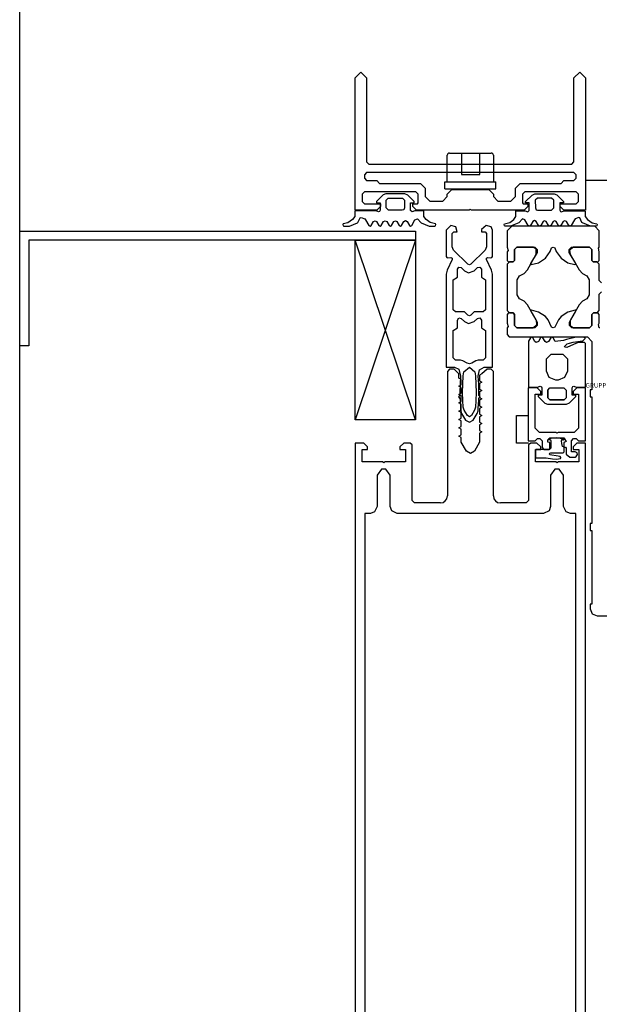
# Model space of a CAD drawing. Extents: x 53421 to 53603, y -28332 to -28255.
# Drawn here: x 53461 to 53461, y -28303 to -28303 of the extents above; entities that cross this region are included whole.
import ezdxf

# ---------------------------------------------------------------- set-up
doc = ezdxf.new("R2010")
doc.units = 0
doc.header["$MEASUREMENT"] = 0
doc.linetypes.add('AUSGEZOGEN', pattern=[0])
doc.layers.add('A-infissi', color=8, linetype='CONTINUOUS')
doc.layers.add('A-profili rivestimenti', color=9, linetype='CONTINUOUS')

msp = doc.modelspace()

# ---------------------------------------------------------------- linework, layer by layer
at = {"layer": 'A-infissi', "ltscale": 50}
for p, q in [((53461.0926, -28302.80304), (53461.09385, -28302.80179)), ((53461.09385, -28302.80179), (53461.0951, -28302.80304)), ((53461.14009, -28302.80304), (53461.14134, -28302.80179)), ((53461.14134, -28302.80179), (53461.14259, -28302.80304)), ((53461.0926, -28302.83179), (53461.0926, -28302.80304)), ((53461.0951, -28302.80304), (53461.0951, -28302.82129)), ((53461.14009, -28302.82129), (53461.14009, -28302.80304)), ((53461.14259, -28302.80304), (53461.14259, -28302.83179)), ((53461.1126, -28302.8256), (53461.1126, -28302.81986)), ((53461.1131, -28302.81936), (53461.1221, -28302.81936)), ((53461.11567, -28302.81936), (53461.11567, -28302.82401)), ((53461.11967, -28302.82401), (53461.11967, -28302.81936)), ((53461.1226, -28302.81986), (53461.1226, -28302.8256)), ((53461.0951, -28302.82129), (53461.0956, -28302.82179)), ((53461.0956, -28302.82179), (53461.13959, -28302.82179)), ((53461.13959, -28302.82179), (53461.14009, -28302.82129)), ((53461.0951, -28302.82359), (53461.0946, -28302.82409)), ((53461.0946, -28302.82409), (53461.0946, -28302.82479)), ((53461.0946, -28302.82479), (53461.0951, -28302.82529)), ((53461.14009, -28302.82359), (53461.0951, -28302.82359)), ((53461.0951, -28302.82529), (53461.0973, -28302.82529)), ((53461.0973, -28302.82529), (53461.0979, -28302.82599)), ((53461.11567, -28302.82401), (53461.11967, -28302.82401)), ((53461.13729, -28302.82599), (53461.13789, -28302.82529)), ((53461.13789, -28302.82529), (53461.14009, -28302.82529)), ((53461.14059, -28302.82409), (53461.14009, -28302.82359)), ((53461.14009, -28302.82529), (53461.14059, -28302.82479)), ((53461.14059, -28302.82479), (53461.14059, -28302.82409)), ((53462.2926, -28302.82529), (53461.14259, -28302.82529)), ((53461.0979, -28302.82599), (53461.1068, -28302.82599)), ((53461.1068, -28302.82599), (53461.1078, -28302.82699)), ((53461.1078, -28302.82699), (53461.1078, -28302.82879)), ((53461.1121, -28302.8256), (53461.1231, -28302.8256)), ((53461.1121, -28302.8271), (53461.1121, -28302.8256)), ((53461.1121, -28302.8271), (53461.1231, -28302.8271)), ((53461.1126, -28302.82829), (53461.1136, -28302.82729)), ((53461.1136, -28302.82729), (53461.1216, -28302.82729)), ((53461.1216, -28302.82729), (53461.1226, -28302.82829)), ((53461.1231, -28302.8271), (53461.1231, -28302.8256)), ((53461.1274, -28302.82699), (53461.1284, -28302.82599)), ((53461.1274, -28302.82879), (53461.1274, -28302.82699)), ((53461.1284, -28302.82599), (53461.13729, -28302.82599)), ((53461.0946, -28302.82779), (53461.0941, -28302.82829)), ((53461.0941, -28302.82829), (53461.0941, -28302.82989)), ((53461.1058, -28302.82779), (53461.0946, -28302.82779)), ((53461.09867, -28302.82846), (53461.09723, -28302.82989)), ((53461.09926, -28302.82819), (53461.09867, -28302.82846)), ((53461.10342, -28302.82819), (53461.09926, -28302.82819)), ((53461.09934, -28302.82961), (53461.0998, -28302.82919)), ((53461.09934, -28302.83129), (53461.09934, -28302.82961)), ((53461.0998, -28302.82919), (53461.10287, -28302.82919)), ((53461.10287, -28302.82919), (53461.10334, -28302.82961)), ((53461.10334, -28302.82961), (53461.10333, -28302.83129)), ((53461.10403, -28302.82848), (53461.10342, -28302.82819)), ((53461.10544, -28302.82989), (53461.10403, -28302.82848)), ((53461.1063, -28302.82829), (53461.1058, -28302.82779)), ((53461.1063, -28302.83019), (53461.1063, -28302.82829)), ((53461.1078, -28302.82879), (53461.1088, -28302.82979)), ((53461.1116, -28302.82979), (53461.1126, -28302.82879)), ((53461.1126, -28302.82879), (53461.1126, -28302.82829)), ((53461.1226, -28302.82829), (53461.1226, -28302.82879)), ((53461.1226, -28302.82879), (53461.1236, -28302.82979)), ((53461.1264, -28302.82979), (53461.1274, -28302.82879)), ((53461.1294, -28302.82779), (53461.1289, -28302.82829)), ((53461.1289, -28302.82829), (53461.1289, -28302.83019)), ((53461.1406, -28302.82779), (53461.1294, -28302.82779)), ((53461.1296, -28302.82989), (53461.13101, -28302.82848)), ((53461.13101, -28302.82848), (53461.13162, -28302.82819)), ((53461.13162, -28302.82819), (53461.13578, -28302.82819)), ((53461.13217, -28302.82919), (53461.1317, -28302.82961)), ((53461.1317, -28302.82961), (53461.13171, -28302.83129)), ((53461.13524, -28302.82919), (53461.13217, -28302.82919)), ((53461.1357, -28302.82961), (53461.13524, -28302.82919)), ((53461.1357, -28302.83129), (53461.1357, -28302.82961)), ((53461.13578, -28302.82819), (53461.13637, -28302.82846)), ((53461.13637, -28302.82846), (53461.13781, -28302.82989)), ((53461.1411, -28302.82829), (53461.1406, -28302.82779)), ((53461.1411, -28302.82989), (53461.1411, -28302.82829)), ((53461.0973, -28302.83179), (53461.0926, -28302.83179)), ((53461.0941, -28302.82989), (53461.0946, -28302.83039)), ((53461.0946, -28302.83039), (53461.0981, -28302.83039)), ((53461.09723, -28302.82989), (53461.09723, -28302.83019)), ((53461.09723, -28302.83019), (53461.09804, -28302.83019)), ((53461.0981, -28302.83099), (53461.0973, -28302.83179)), ((53461.09804, -28302.83179), (53461.0979, -28302.83204)), ((53461.09804, -28302.83019), (53461.09804, -28302.83179)), ((53461.0981, -28302.83039), (53461.0981, -28302.83099)), ((53461.09981, -28302.83179), (53461.09934, -28302.83129)), ((53461.10283, -28302.83179), (53461.09981, -28302.83179)), ((53461.10315, -28302.83168), (53461.10283, -28302.83179)), ((53461.10333, -28302.83129), (53461.10315, -28302.83168)), ((53461.10464, -28302.83186), (53461.10464, -28302.83019)), ((53461.10464, -28302.83019), (53461.10544, -28302.83019)), ((53461.10498, -28302.83209), (53461.10464, -28302.83186)), ((53461.1051, -28302.83099), (53461.1051, -28302.83039)), ((53461.1051, -28302.83039), (53461.1061, -28302.83039)), ((53461.1059, -28302.83179), (53461.1051, -28302.83099)), ((53461.10544, -28302.83019), (53461.10544, -28302.82989)), ((53461.11735, -28302.83179), (53461.1059, -28302.83179)), ((53461.1061, -28302.83039), (53461.1063, -28302.83019)), ((53461.1088, -28302.82979), (53461.1116, -28302.82979)), ((53461.11753, -28302.8316), (53461.11735, -28302.83179)), ((53461.11785, -28302.83179), (53461.11753, -28302.8316)), ((53461.1293, -28302.83179), (53461.11785, -28302.83179)), ((53461.1236, -28302.82979), (53461.1264, -28302.82979)), ((53461.1289, -28302.83019), (53461.1291, -28302.83039)), ((53461.1291, -28302.83039), (53461.1301, -28302.83039)), ((53461.1301, -28302.83099), (53461.1293, -28302.83179)), ((53461.1296, -28302.83019), (53461.1296, -28302.82989)), ((53461.1304, -28302.83019), (53461.1296, -28302.83019)), ((53461.13006, -28302.83209), (53461.1304, -28302.83186)), ((53461.1301, -28302.83039), (53461.1301, -28302.83099)), ((53461.1304, -28302.83186), (53461.1304, -28302.83019)), ((53461.13171, -28302.83129), (53461.13189, -28302.83168)), ((53461.13189, -28302.83168), (53461.13221, -28302.83179)), ((53461.13221, -28302.83179), (53461.13523, -28302.83179)), ((53461.13523, -28302.83179), (53461.1357, -28302.83129)), ((53461.13781, -28302.83019), (53461.137, -28302.83019)), ((53461.137, -28302.83019), (53461.137, -28302.83179)), ((53461.137, -28302.83179), (53461.13714, -28302.83204)), ((53461.1371, -28302.83099), (53461.1371, -28302.83039)), ((53461.1371, -28302.83039), (53461.1406, -28302.83039)), ((53461.1379, -28302.83179), (53461.1371, -28302.83099)), ((53461.13781, -28302.82989), (53461.13781, -28302.83019)), ((53461.14259, -28302.83179), (53461.1379, -28302.83179)), ((53461.1406, -28302.83039), (53461.1411, -28302.82989)), ((53461.09203, -28302.83382), (53461.09103, -28302.83448)), ((53461.09252, -28302.83314), (53461.09203, -28302.83382)), ((53461.09714, -28302.83194), (53461.09252, -28302.83195)), ((53461.09252, -28302.83195), (53461.09252, -28302.83314)), ((53461.09322, -28302.83443), (53461.09371, -28302.83346)), ((53461.09371, -28302.83346), (53461.09392, -28302.83332)), ((53461.09392, -28302.83332), (53461.0947, -28302.83363)), ((53461.0947, -28302.83363), (53461.09486, -28302.83384)), ((53461.09486, -28302.83384), (53461.09557, -28302.83508)), ((53461.09769, -28302.83209), (53461.09714, -28302.83194)), ((53461.0979, -28302.83204), (53461.09769, -28302.83209)), ((53461.10488, -28302.83508), (53461.10559, -28302.83385)), ((53461.10554, -28302.83194), (53461.10498, -28302.83209)), ((53461.10754, -28302.83194), (53461.10554, -28302.83194)), ((53461.10559, -28302.83385), (53461.10612, -28302.83365)), ((53461.10612, -28302.83365), (53461.10693, -28302.83452)), ((53461.10754, -28302.83314), (53461.10754, -28302.83194)), ((53461.10801, -28302.83382), (53461.10754, -28302.83314)), ((53461.1089, -28302.83443), (53461.10801, -28302.83382)), ((53461.12614, -28302.83443), (53461.12703, -28302.83382)), ((53461.12703, -28302.83382), (53461.1275, -28302.83314)), ((53461.1275, -28302.83314), (53461.1275, -28302.83194)), ((53461.1275, -28302.83194), (53461.1295, -28302.83194)), ((53461.12892, -28302.83365), (53461.12811, -28302.83452)), ((53461.12945, -28302.83385), (53461.12892, -28302.83365)), ((53461.13016, -28302.83508), (53461.12945, -28302.83385)), ((53461.1295, -28302.83194), (53461.13006, -28302.83209)), ((53461.13714, -28302.83204), (53461.13735, -28302.83209)), ((53461.13735, -28302.83209), (53461.1379, -28302.83194)), ((53461.1379, -28302.83194), (53461.14252, -28302.83195)), ((53461.14018, -28302.83384), (53461.13947, -28302.83508)), ((53461.14034, -28302.83363), (53461.14018, -28302.83384)), ((53461.14112, -28302.83332), (53461.14034, -28302.83363)), ((53461.14133, -28302.83346), (53461.14112, -28302.83332)), ((53461.14182, -28302.83443), (53461.14133, -28302.83346)), ((53461.14252, -28302.83195), (53461.14252, -28302.83314)), ((53461.14252, -28302.83314), (53461.14301, -28302.83382)), ((53461.14301, -28302.83382), (53461.14401, -28302.83448)), ((53461.09002, -28302.83472), (53461.08992, -28302.83489)), ((53461.08992, -28302.83489), (53461.09001, -28302.83516)), ((53461.09001, -28302.83516), (53461.09018, -28302.83524)), ((53461.09103, -28302.83448), (53461.09002, -28302.83472)), ((53461.09018, -28302.83524), (53461.09136, -28302.83524)), ((53461.09136, -28302.83524), (53461.09311, -28302.83452)), ((53461.09311, -28302.83452), (53461.09322, -28302.83443)), ((53461.09557, -28302.83508), (53461.09583, -28302.83523)), ((53461.09583, -28302.83523), (53461.09608, -28302.83508)), ((53461.09608, -28302.83508), (53461.09659, -28302.83423)), ((53461.09659, -28302.83423), (53461.09693, -28302.83405)), ((53461.09693, -28302.83405), (53461.09727, -28302.83423)), ((53461.09727, -28302.83423), (53461.09777, -28302.83508)), ((53461.09777, -28302.83508), (53461.09803, -28302.83523)), ((53461.09803, -28302.83523), (53461.09828, -28302.83508)), ((53461.09828, -28302.83508), (53461.09879, -28302.83423)), ((53461.09879, -28302.83423), (53461.09913, -28302.83405)), ((53461.09913, -28302.83405), (53461.09947, -28302.83423)), ((53461.09947, -28302.83423), (53461.09997, -28302.83508)), ((53461.09997, -28302.83508), (53461.10026, -28302.83523)), ((53461.10026, -28302.83523), (53461.10048, -28302.83508)), ((53461.10048, -28302.83508), (53461.10098, -28302.83422)), ((53461.10098, -28302.83422), (53461.10133, -28302.83405)), ((53461.10133, -28302.83405), (53461.10167, -28302.83423)), ((53461.10167, -28302.83423), (53461.10217, -28302.83508)), ((53461.10217, -28302.83508), (53461.10242, -28302.83523)), ((53461.10242, -28302.83523), (53461.10268, -28302.83508)), ((53461.10268, -28302.83508), (53461.10318, -28302.83422)), ((53461.10318, -28302.83422), (53461.10353, -28302.83404)), ((53461.10353, -28302.83404), (53461.10387, -28302.83422)), ((53461.10387, -28302.83422), (53461.10437, -28302.83508)), ((53461.10437, -28302.83508), (53461.10462, -28302.83523)), ((53461.10462, -28302.83523), (53461.10488, -28302.83508)), ((53461.10693, -28302.83452), (53461.10869, -28302.83524)), ((53461.10869, -28302.83524), (53461.10987, -28302.83524)), ((53461.11002, -28302.83472), (53461.1089, -28302.83443)), ((53461.10987, -28302.83524), (53461.11004, -28302.83516)), ((53461.11012, -28302.83489), (53461.11002, -28302.83472)), ((53461.11004, -28302.83516), (53461.11012, -28302.83489)), ((53461.11339, -28302.8351), (53461.11239, -28302.8361)), ((53461.11239, -28302.8361), (53461.11239, -28302.8418)), ((53461.11445, -28302.83539), (53461.11339, -28302.8351)), ((53461.11474, -28302.8365), (53461.11445, -28302.83539)), ((53461.12102, -28302.8351), (53461.12004, -28302.83598)), ((53461.12004, -28302.83598), (53461.12004, -28302.8365)), ((53461.1221, -28302.83539), (53461.12102, -28302.8351)), ((53461.12239, -28302.8361), (53461.1221, -28302.83539)), ((53461.12239, -28302.8418), (53461.12239, -28302.8361)), ((53461.12492, -28302.83489), (53461.12502, -28302.83472)), ((53461.125, -28302.83516), (53461.12492, -28302.83489)), ((53461.12517, -28302.83524), (53461.125, -28302.83516)), ((53461.12502, -28302.83472), (53461.12614, -28302.83443)), ((53461.12635, -28302.83524), (53461.12517, -28302.83524)), ((53461.12811, -28302.83452), (53461.12635, -28302.83524)), ((53461.13042, -28302.83523), (53461.13016, -28302.83508)), ((53461.13067, -28302.83508), (53461.13042, -28302.83523)), ((53461.13117, -28302.83422), (53461.13067, -28302.83508)), ((53461.13151, -28302.83404), (53461.13117, -28302.83422)), ((53461.13186, -28302.83422), (53461.13151, -28302.83404)), ((53461.13236, -28302.83508), (53461.13186, -28302.83422)), ((53461.13262, -28302.83523), (53461.13236, -28302.83508)), ((53461.13287, -28302.83508), (53461.13262, -28302.83523)), ((53461.13337, -28302.83423), (53461.13287, -28302.83508)), ((53461.13371, -28302.83405), (53461.13337, -28302.83423)), ((53461.13406, -28302.83422), (53461.13371, -28302.83405)), ((53461.13456, -28302.83508), (53461.13406, -28302.83422)), ((53461.13478, -28302.83523), (53461.13456, -28302.83508)), ((53461.13507, -28302.83508), (53461.13478, -28302.83523)), ((53461.13557, -28302.83423), (53461.13507, -28302.83508)), ((53461.13591, -28302.83405), (53461.13557, -28302.83423)), ((53461.13625, -28302.83423), (53461.13591, -28302.83405)), ((53461.13676, -28302.83508), (53461.13625, -28302.83423)), ((53461.13701, -28302.83523), (53461.13676, -28302.83508)), ((53461.13727, -28302.83508), (53461.13701, -28302.83523)), ((53461.13777, -28302.83423), (53461.13727, -28302.83508)), ((53461.13811, -28302.83405), (53461.13777, -28302.83423)), ((53461.13845, -28302.83423), (53461.13811, -28302.83405)), ((53461.13896, -28302.83508), (53461.13845, -28302.83423)), ((53461.13921, -28302.83523), (53461.13896, -28302.83508)), ((53461.13947, -28302.83508), (53461.13921, -28302.83523)), ((53461.14193, -28302.83452), (53461.14182, -28302.83443)), ((53461.14368, -28302.83524), (53461.14193, -28302.83452)), ((53461.14486, -28302.83524), (53461.14368, -28302.83524)), ((53461.14401, -28302.83448), (53461.14502, -28302.83472)), ((53461.14503, -28302.83516), (53461.14486, -28302.83524)), ((53461.14502, -28302.83472), (53461.14512, -28302.83489)), ((53461.14512, -28302.83489), (53461.14503, -28302.83516)), ((53461.10567, -28302.83629), (53461.10567, -28302.83829)), ((53461.11369, -28302.8368), (53461.11399, -28302.8365)), ((53461.11369, -28302.83975), (53461.11369, -28302.8368)), ((53461.11399, -28302.8365), (53461.11474, -28302.8365)), ((53461.12004, -28302.8365), (53461.12079, -28302.8365)), ((53461.12079, -28302.8365), (53461.12109, -28302.8368)), ((53461.12109, -28302.8368), (53461.12109, -28302.83974)), ((53461.10567, -28302.83829), (53461.0926, -28302.87728)), ((53461.0926, -28302.87728), (53461.0926, -28302.83829)), ((53461.0926, -28302.83829), (53461.10567, -28302.83829)), ((53461.10567, -28302.87728), (53461.0926, -28302.83829)), ((53461.10567, -28302.83829), (53461.10567, -28302.87728)), ((53461.11398, -28302.84045), (53461.11369, -28302.83975)), ((53461.12109, -28302.83974), (53461.1208, -28302.84045)), ((53461.11239, -28302.8418), (53461.11248, -28302.84202)), ((53461.11248, -28302.84202), (53461.11271, -28302.8421)), ((53461.11367, -28302.84247), (53461.11258, -28302.84481)), ((53461.11271, -28302.8421), (53461.11337, -28302.84204)), ((53461.11337, -28302.84204), (53461.11364, -28302.84217)), ((53461.11364, -28302.84217), (53461.11367, -28302.84247)), ((53461.11703, -28302.84351), (53461.11398, -28302.84045)), ((53461.1208, -28302.84045), (53461.11774, -28302.84351)), ((53461.12111, -28302.84247), (53461.12114, -28302.84217)), ((53461.1222, -28302.84481), (53461.12111, -28302.84247)), ((53461.12114, -28302.84217), (53461.12141, -28302.84204)), ((53461.12141, -28302.84204), (53461.12206, -28302.8421)), ((53461.12206, -28302.8421), (53461.12229, -28302.84202)), ((53461.12229, -28302.84202), (53461.12239, -28302.8418)), ((53461.11479, -28302.8446), (53461.1151, -28302.84414)), ((53461.11479, -28302.8463), (53461.11479, -28302.8446)), ((53461.1151, -28302.84414), (53461.11564, -28302.84424)), ((53461.11564, -28302.84424), (53461.11633, -28302.84493)), ((53461.11739, -28302.84365), (53461.11703, -28302.84351)), ((53461.11774, -28302.84351), (53461.11739, -28302.84365)), ((53461.11845, -28302.84493), (53461.11913, -28302.84424)), ((53461.11913, -28302.84424), (53461.11968, -28302.84414)), ((53461.11968, -28302.84414), (53461.11999, -28302.8446)), ((53461.11999, -28302.8446), (53461.11999, -28302.8463)), ((53461.11258, -28302.84481), (53461.11239, -28302.84566)), ((53461.11239, -28302.84566), (53461.11239, -28302.8658)), ((53461.11389, -28302.8469), (53461.11479, -28302.8463)), ((53461.11633, -28302.84493), (53461.11722, -28302.84536)), ((53461.11722, -28302.84536), (53461.11845, -28302.84493)), ((53461.11999, -28302.8463), (53461.12089, -28302.8469)), ((53461.12239, -28302.84566), (53461.1222, -28302.84481)), ((53461.12239, -28302.8658), (53461.12239, -28302.84566)), ((53461.11389, -28302.85336), (53461.11389, -28302.8469)), ((53461.12089, -28302.8469), (53461.12089, -28302.85336)), ((53461.11439, -28302.85386), (53461.11389, -28302.85336)), ((53461.11637, -28302.85386), (53461.11439, -28302.85386)), ((53461.11479, -28302.8556), (53461.1151, -28302.85514)), ((53461.1151, -28302.85514), (53461.11564, -28302.85525)), ((53461.11564, -28302.85525), (53461.11633, -28302.85594)), ((53461.11703, -28302.85452), (53461.11637, -28302.85386)), ((53461.11739, -28302.85467), (53461.11703, -28302.85452)), ((53461.11774, -28302.85452), (53461.11739, -28302.85467)), ((53461.1184, -28302.85386), (53461.11774, -28302.85452)), ((53461.12039, -28302.85386), (53461.1184, -28302.85386)), ((53461.11845, -28302.85594), (53461.11913, -28302.85525)), ((53461.11913, -28302.85525), (53461.11968, -28302.85514)), ((53461.11968, -28302.85514), (53461.11999, -28302.8556)), ((53461.12089, -28302.85336), (53461.12039, -28302.85386)), ((53461.11389, -28302.8579), (53461.11479, -28302.8573)), ((53461.11479, -28302.8573), (53461.11479, -28302.8556)), ((53461.11633, -28302.85594), (53461.11722, -28302.85637)), ((53461.11722, -28302.85637), (53461.11845, -28302.85594)), ((53461.11999, -28302.8556), (53461.11999, -28302.8573)), ((53461.11999, -28302.8573), (53461.12089, -28302.8579)), ((53461.11389, -28302.8638), (53461.11389, -28302.8579)), ((53461.12089, -28302.8579), (53461.12089, -28302.8638)), ((53461.11439, -28302.8643), (53461.11389, -28302.8638)), ((53461.12089, -28302.8638), (53461.12039, -28302.8643)), ((53461.11239, -28302.8658), (53461.11414, -28302.8658)), ((53461.11414, -28302.8658), (53461.1151, -28302.86629)), ((53461.11547, -28302.8643), (53461.11439, -28302.8643)), ((53461.11597, -28302.86444), (53461.11547, -28302.8643)), ((53461.11689, -28302.86497), (53461.11597, -28302.86444)), ((53461.11617, -28302.86682), (53461.11739, -28302.8658)), ((53461.11739, -28302.8651), (53461.11689, -28302.86497)), ((53461.11789, -28302.86497), (53461.11739, -28302.8651)), ((53461.11739, -28302.8658), (53461.11861, -28302.86682)), ((53461.11881, -28302.86444), (53461.11789, -28302.86497)), ((53461.11931, -28302.8643), (53461.11881, -28302.86444)), ((53461.12039, -28302.8643), (53461.11931, -28302.8643)), ((53461.11957, -28302.86641), (53461.12063, -28302.8658)), ((53461.12063, -28302.8658), (53461.12239, -28302.8658)), ((53461.11311, -28302.86629), (53461.11261, -28302.86678)), ((53461.11261, -28302.86678), (53461.11261, -28302.89379)), ((53461.11411, -28302.86629), (53461.11311, -28302.86629)), ((53461.11511, -28302.86729), (53461.11411, -28302.86629)), ((53461.1151, -28302.86629), (53461.11545, -28302.86775)), ((53461.11511, -28302.86819), (53461.11511, -28302.86729)), ((53461.11561, -28302.86849), (53461.11511, -28302.86819)), ((53461.11545, -28302.86775), (53461.11536, -28302.86949)), ((53461.11596, -28302.86949), (53461.11606, -28302.86769)), ((53461.11606, -28302.86769), (53461.11617, -28302.86682)), ((53461.11861, -28302.86682), (53461.11871, -28302.86769)), ((53461.11871, -28302.86769), (53461.11881, -28302.86949)), ((53461.11933, -28302.86775), (53461.11957, -28302.86641)), ((53461.11942, -28302.86949), (53461.11933, -28302.86775)), ((53461.12013, -28302.86729), (53461.11961, -28302.86759)), ((53461.11961, -28302.86759), (53461.11961, -28302.8688)), ((53461.12127, -28302.86629), (53461.12013, -28302.86729)), ((53461.12212, -28302.86629), (53461.12127, -28302.86629)), ((53461.12261, -28302.86679), (53461.12212, -28302.86629)), ((53461.12261, -28302.89379), (53461.12261, -28302.86679)), ((53461.11511, -28302.86999), (53461.11561, -28302.8697)), ((53461.11561, -28302.87028), (53461.11511, -28302.86999)), ((53461.11536, -28302.86949), (53461.11533, -28302.87123)), ((53461.11561, -28302.8697), (53461.11561, -28302.86849)), ((53461.11561, -28302.8715), (53461.11561, -28302.87028)), ((53461.11593, -28302.8713), (53461.11596, -28302.86949)), ((53461.11881, -28302.86949), (53461.11885, -28302.8713)), ((53461.11945, -28302.87123), (53461.11942, -28302.86949)), ((53461.11961, -28302.8688), (53461.12011, -28302.86909)), ((53461.12011, -28302.86909), (53461.11961, -28302.86938)), ((53461.11961, -28302.86938), (53461.11961, -28302.8706)), ((53461.13208, -28302.87029), (53461.13018, -28302.87029)), ((53461.13018, -28302.87029), (53461.13018, -28302.88179)), ((53461.13288, -28302.87109), (53461.13208, -28302.87029)), ((53461.14068, -28302.87029), (53461.13988, -28302.87109)), ((53461.14258, -28302.87029), (53461.14068, -28302.87029)), ((53461.14258, -28302.88179), (53461.14258, -28302.87029)), ((53461.11534, -28302.87198), (53461.11504, -28302.8723)), ((53461.11504, -28302.8723), (53461.11535, -28302.87262)), ((53461.11511, -28302.87179), (53461.11561, -28302.8715)), ((53461.11561, -28302.87208), (53461.11511, -28302.87179)), ((53461.11533, -28302.87123), (53461.11534, -28302.87198)), ((53461.11561, -28302.8733), (53461.11561, -28302.87208)), ((53461.11596, -28302.8731), (53461.11593, -28302.8713)), ((53461.11885, -28302.8713), (53461.11881, -28302.8731)), ((53461.11942, -28302.87262), (53461.11974, -28302.8723)), ((53461.11944, -28302.87198), (53461.11945, -28302.87123)), ((53461.11974, -28302.8723), (53461.11944, -28302.87198)), ((53461.11961, -28302.8706), (53461.12011, -28302.87089)), ((53461.12011, -28302.87089), (53461.11961, -28302.87118)), ((53461.11961, -28302.87118), (53461.11961, -28302.8724)), ((53461.11961, -28302.8724), (53461.12011, -28302.87269)), ((53461.13168, -28302.87907), (53461.13168, -28302.87169)), ((53461.13168, -28302.87169), (53461.13288, -28302.87169)), ((53461.13288, -28302.87169), (53461.13288, -28302.87109)), ((53461.13988, -28302.87109), (53461.13988, -28302.87169)), ((53461.13988, -28302.87169), (53461.14108, -28302.87169)), ((53461.14108, -28302.87169), (53461.14108, -28302.87907)), ((53461.11511, -28302.87359), (53461.11561, -28302.8733)), ((53461.11561, -28302.87388), (53461.11511, -28302.87359)), ((53461.11535, -28302.87262), (53461.11536, -28302.87298)), ((53461.11536, -28302.87298), (53461.11545, -28302.8748)), ((53461.11561, -28302.8751), (53461.11561, -28302.87388)), ((53461.11606, -28302.87448), (53461.11596, -28302.8731)), ((53461.11626, -28302.87514), (53461.11606, -28302.87448)), ((53461.11871, -28302.87448), (53461.11852, -28302.87514)), ((53461.11881, -28302.8731), (53461.11871, -28302.87448)), ((53461.11933, -28302.8748), (53461.11942, -28302.87298)), ((53461.11942, -28302.87298), (53461.11942, -28302.87262)), ((53461.12011, -28302.87269), (53461.11961, -28302.87298)), ((53461.11961, -28302.87298), (53461.11961, -28302.8742)), ((53461.11961, -28302.8742), (53461.12011, -28302.87449)), ((53461.12011, -28302.87449), (53461.11961, -28302.87478)), ((53461.11511, -28302.87539), (53461.11561, -28302.8751)), ((53461.11561, -28302.87568), (53461.11511, -28302.87539)), ((53461.11545, -28302.8748), (53461.11551, -28302.87531)), ((53461.11551, -28302.87531), (53461.1157, -28302.87587)), ((53461.11561, -28302.8769), (53461.11561, -28302.87568)), ((53461.1157, -28302.87587), (53461.11653, -28302.8773)), ((53461.11696, -28302.87635), (53461.11626, -28302.87514)), ((53461.11739, -28302.8766), (53461.11696, -28302.87635)), ((53461.11782, -28302.87635), (53461.11739, -28302.8766)), ((53461.11852, -28302.87514), (53461.11782, -28302.87635)), ((53461.11825, -28302.8773), (53461.11908, -28302.87587)), ((53461.11908, -28302.87587), (53461.11927, -28302.8753)), ((53461.11927, -28302.8753), (53461.11933, -28302.8748)), ((53461.11961, -28302.87478), (53461.11961, -28302.876)), ((53461.11961, -28302.876), (53461.12011, -28302.87629)), ((53461.12011, -28302.87629), (53461.11961, -28302.87658)), ((53461.11961, -28302.87658), (53461.11961, -28302.8778)), ((53461.1276, -28302.88229), (53461.1276, -28302.87629)), ((53461.1276, -28302.87629), (53461.1302, -28302.87629)), ((53461.1276, -28302.88229), (53461.1276, -28302.87629)), ((53461.1276, -28302.87629), (53461.1302, -28302.87629)), ((53461.10567, -28302.87728), (53461.0926, -28302.87728)), ((53461.11511, -28302.87719), (53461.11561, -28302.8769)), ((53461.11561, -28302.87748), (53461.11511, -28302.87719)), ((53461.11511, -28302.87899), (53461.11561, -28302.8787)), ((53461.11561, -28302.8787), (53461.11561, -28302.87748)), ((53461.11653, -28302.8773), (53461.11739, -28302.8778)), ((53461.11739, -28302.8778), (53461.11825, -28302.8773)), ((53461.11961, -28302.8778), (53461.12011, -28302.87809)), ((53461.12011, -28302.87809), (53461.11961, -28302.87838)), ((53461.11961, -28302.87838), (53461.11961, -28302.8796)), ((53461.11561, -28302.87928), (53461.11511, -28302.87899)), ((53461.11511, -28302.88079), (53461.11561, -28302.8805)), ((53461.11561, -28302.88108), (53461.11511, -28302.88079)), ((53461.11561, -28302.8805), (53461.11561, -28302.87928)), ((53461.11961, -28302.8796), (53461.12011, -28302.87989)), ((53461.12011, -28302.87989), (53461.11961, -28302.88018)), ((53461.11961, -28302.88018), (53461.11961, -28302.88213)), ((53461.1326, -28302.87999), (53461.13168, -28302.87907)), ((53461.13613, -28302.87999), (53461.1326, -28302.87999)), ((53461.13638, -28302.88019), (53461.13613, -28302.87999)), ((53461.13663, -28302.87999), (53461.13638, -28302.88019)), ((53461.14016, -28302.87999), (53461.13663, -28302.87999)), ((53461.14108, -28302.87907), (53461.14016, -28302.87999)), ((53461.09449, -28302.88229), (53461.09261, -28302.88229)), ((53461.09261, -28302.88229), (53461.09261, -28303.05579)), ((53461.09531, -28302.88309), (53461.09449, -28302.88229)), ((53461.09531, -28302.88369), (53461.09531, -28302.88309)), ((53461.1032, -28302.88229), (53461.10231, -28302.88309)), ((53461.10231, -28302.88309), (53461.10231, -28302.88369)), ((53461.10451, -28302.88229), (53461.1032, -28302.88229)), ((53461.10501, -28302.88269), (53461.10451, -28302.88229)), ((53461.10501, -28302.89479), (53461.10501, -28302.88269)), ((53461.11561, -28302.88213), (53461.11561, -28302.88108)), ((53461.11674, -28302.88407), (53461.11561, -28302.88213)), ((53461.11961, -28302.88213), (53461.11849, -28302.88407)), ((53461.1302, -28302.88229), (53461.1276, -28302.88229)), ((53461.1302, -28302.88229), (53461.1276, -28302.88229)), ((53461.13018, -28302.88179), (53461.13168, -28302.88179)), ((53461.13071, -28302.88229), (53461.13021, -28302.88269)), ((53461.13021, -28302.88269), (53461.13021, -28302.89479)), ((53461.13202, -28302.88229), (53461.13071, -28302.88229)), ((53461.13168, -28302.88179), (53461.13218, -28302.88129)), ((53461.13291, -28302.88309), (53461.13202, -28302.88229)), ((53461.13218, -28302.88129), (53461.13268, -28302.88129)), ((53461.13268, -28302.88129), (53461.13318, -28302.88179)), ((53461.13291, -28302.88369), (53461.13291, -28302.88309)), ((53461.13318, -28302.88179), (53461.13318, -28302.88329)), ((53461.13439, -28302.88161), (53461.13488, -28302.88119)), ((53461.13443, -28302.88212), (53461.13439, -28302.88161)), ((53461.13488, -28302.88219), (53461.13443, -28302.88212)), ((53461.13454, -28302.88145), (53461.13453, -28302.8815)), ((53461.13453, -28302.8815), (53461.13483, -28302.88155)), ((53461.13457, -28302.8814), (53461.13454, -28302.88145)), ((53461.13626, -28302.88118), (53461.13457, -28302.8814)), ((53461.13483, -28302.88155), (53461.13497, -28302.88161)), ((53461.13488, -28302.88119), (53461.13788, -28302.88119)), ((53461.13488, -28302.88352), (53461.13488, -28302.88219)), ((53461.13497, -28302.88161), (53461.13509, -28302.8818)), ((53461.13509, -28302.88186), (53461.13504, -28302.8824)), ((53461.13504, -28302.8824), (53461.13504, -28302.88344)), ((53461.13509, -28302.8818), (53461.13509, -28302.88186)), ((53461.13689, -28302.88121), (53461.13626, -28302.88118)), ((53461.13792, -28302.88153), (53461.13689, -28302.88121)), ((53461.13739, -28302.88182), (53461.13753, -28302.8816)), ((53461.13744, -28302.8824), (53461.13739, -28302.88182)), ((53461.13759, -28302.88305), (53461.13744, -28302.8824)), ((53461.13753, -28302.8816), (53461.13768, -28302.88155)), ((53461.13783, -28302.88311), (53461.13759, -28302.88305)), ((53461.13768, -28302.88155), (53461.13781, -28302.88158)), ((53461.13781, -28302.88158), (53461.13788, -28302.88157)), ((53461.13793, -28302.88329), (53461.13783, -28302.88311)), ((53461.13788, -28302.88119), (53461.13838, -28302.88199)), ((53461.13788, -28302.88157), (53461.13792, -28302.88153)), ((53461.13838, -28302.88199), (53461.13788, -28302.88219)), ((53461.13788, -28302.88219), (53461.13788, -28302.88304)), ((53461.13788, -28302.88304), (53461.13808, -28302.88319)), ((53461.13958, -28302.88179), (53461.13997, -28302.88129)), ((53461.13958, -28302.88419), (53461.13958, -28302.88179)), ((53461.14073, -28302.88229), (53461.13991, -28302.88309)), ((53461.13991, -28302.88309), (53461.13991, -28302.88369)), ((53461.13997, -28302.88129), (53461.14058, -28302.88129)), ((53461.14058, -28302.88129), (53461.14108, -28302.88179)), ((53461.14261, -28302.88229), (53461.14073, -28302.88229)), ((53461.14108, -28302.88179), (53461.14258, -28302.88179)), ((53461.14258, -28302.88179), (53461.14258, -28302.88179)), ((53461.14261, -28303.05579), (53461.14261, -28302.88229)), ((53461.09411, -28302.88639), (53461.09411, -28302.88369)), ((53461.09411, -28302.88369), (53461.09531, -28302.88369)), ((53461.10231, -28302.88369), (53461.10351, -28302.88369)), ((53461.10351, -28302.88369), (53461.10351, -28302.88639)), ((53461.11761, -28302.88459), (53461.11674, -28302.88407)), ((53461.11849, -28302.88407), (53461.11761, -28302.88459)), ((53461.13171, -28302.88639), (53461.13171, -28302.88369)), ((53461.13171, -28302.88369), (53461.13291, -28302.88369)), ((53461.13175, -28302.88374), (53461.13174, -28302.88379)), ((53461.13174, -28302.88379), (53461.13174, -28302.88539)), ((53461.13184, -28302.88369), (53461.13175, -28302.88374)), ((53461.13475, -28302.88369), (53461.13184, -28302.88369)), ((53461.13318, -28302.88329), (53461.13358, -28302.88369)), ((53461.13358, -28302.88369), (53461.13471, -28302.88369)), ((53461.13471, -28302.88369), (53461.13488, -28302.88352)), ((53461.13504, -28302.88344), (53461.13475, -28302.88369)), ((53461.13478, -28302.88462), (53461.13484, -28302.8845)), ((53461.13486, -28302.88489), (53461.13478, -28302.88462)), ((53461.13484, -28302.8845), (53461.13507, -28302.88439)), ((53461.13665, -28302.88515), (53461.13486, -28302.88489)), ((53461.13507, -28302.88439), (53461.13773, -28302.88439)), ((53461.13711, -28302.8852), (53461.13665, -28302.88515)), ((53461.13724, -28302.88543), (53461.13711, -28302.8852)), ((53461.13773, -28302.88439), (53461.13791, -28302.88429)), ((53461.13791, -28302.88429), (53461.13793, -28302.88419)), ((53461.13793, -28302.88419), (53461.13793, -28302.88329)), ((53461.13808, -28302.88319), (53461.13823, -28302.88319)), ((53461.13823, -28302.88319), (53461.13838, -28302.88339)), ((53461.13838, -28302.88339), (53461.13838, -28302.88469)), ((53461.13838, -28302.88469), (53461.13918, -28302.88539)), ((53461.14038, -28302.88419), (53461.13958, -28302.88419)), ((53461.13991, -28302.88369), (53461.14111, -28302.88369)), ((53461.14034, -28302.88539), (53461.1406, -28302.88524)), ((53461.14078, -28302.8844), (53461.14038, -28302.88419)), ((53461.1406, -28302.88524), (53461.14086, -28302.88479)), ((53461.14086, -28302.88479), (53461.14078, -28302.8844)), ((53461.14111, -28302.88369), (53461.14111, -28302.88639)), ((53461.09856, -28302.88639), (53461.09411, -28302.88639)), ((53461.09881, -28302.88659), (53461.09856, -28302.88639)), ((53461.09906, -28302.88639), (53461.09881, -28302.88659)), ((53461.10351, -28302.88639), (53461.09906, -28302.88639)), ((53461.13616, -28302.88639), (53461.13171, -28302.88639)), ((53461.13174, -28302.88539), (53461.13184, -28302.88549)), ((53461.13184, -28302.88549), (53461.13402, -28302.88549)), ((53461.13404, -28302.88551), (53461.13544, -28302.88573)), ((53461.13544, -28302.88573), (53461.13627, -28302.88579)), ((53461.13641, -28302.88659), (53461.13616, -28302.88639)), ((53461.13627, -28302.88579), (53461.13714, -28302.88567)), ((53461.13666, -28302.88639), (53461.13641, -28302.88659)), ((53461.14111, -28302.88639), (53461.13666, -28302.88639)), ((53461.13714, -28302.88567), (53461.13723, -28302.88552)), ((53461.13723, -28302.88552), (53461.13724, -28302.88543)), ((53461.13918, -28302.88539), (53461.14034, -28302.88539)), ((53461.09832, -28302.88799), (53461.09741, -28302.88929)), ((53461.09741, -28302.88929), (53461.09741, -28302.89609)), ((53461.0993, -28302.88799), (53461.09832, -28302.88799)), ((53461.10021, -28302.88929), (53461.0993, -28302.88799)), ((53461.10021, -28302.89609), (53461.10021, -28302.88929)), ((53461.13592, -28302.88799), (53461.13501, -28302.88929)), ((53461.13501, -28302.88929), (53461.13501, -28302.89609)), ((53461.1369, -28302.88799), (53461.13592, -28302.88799)), ((53461.13781, -28302.88929), (53461.1369, -28302.88799)), ((53461.13781, -28302.89609), (53461.13781, -28302.88929)), ((53461.10551, -28302.89529), (53461.10501, -28302.89479)), ((53461.11111, -28302.89529), (53461.10551, -28302.89529)), ((53461.12971, -28302.89529), (53461.12411, -28302.89529)), ((53461.13021, -28302.89479), (53461.12971, -28302.89529)), ((53461.09591, -28302.89759), (53461.09471, -28302.89759)), ((53461.09471, -28302.89759), (53461.09471, -28303.05179)), ((53461.09684, -28302.89726), (53461.09591, -28302.89759)), ((53461.09741, -28302.89609), (53461.09684, -28302.89726)), ((53461.10054, -28302.89703), (53461.10021, -28302.89609)), ((53461.10171, -28302.89759), (53461.10054, -28302.89703)), ((53461.13351, -28302.89759), (53461.10171, -28302.89759)), ((53461.13468, -28302.89703), (53461.13351, -28302.89759)), ((53461.13501, -28302.89609), (53461.13468, -28302.89703)), ((53461.13838, -28302.89726), (53461.13781, -28302.89609)), ((53461.13931, -28302.89759), (53461.13838, -28302.89726)), ((53461.14051, -28302.89759), (53461.13931, -28302.89759)), ((53461.14051, -28303.05179), (53461.14051, -28302.89759))]:
    msp.add_line(p, q, dxfattribs=at)
at = {"layer": 'A-infissi', "linetype": 'AUSGEZOGEN'}
for p, q in [((53461.12658, -28302.83527), (53461.12558, -28302.83627)), ((53461.14458, -28302.83527), (53461.12658, -28302.83527)), ((53461.14558, -28302.83627), (53461.14458, -28302.83527)), ((53461.12558, -28302.83627), (53461.12558, -28302.83977)), ((53461.14558, -28302.83977), (53461.14558, -28302.83627)), ((53461.12558, -28302.83977), (53461.12578, -28302.8405)), ((53461.12718, -28302.84027), (53461.12768, -28302.83977)), ((53461.12768, -28302.83977), (53461.12718, -28302.84027)), ((53461.12718, -28302.84267), (53461.12718, -28302.84027)), ((53461.12718, -28302.84027), (53461.12718, -28302.84267)), ((53461.12768, -28302.83977), (53461.13158, -28302.83977)), ((53461.13122, -28302.83977), (53461.12768, -28302.83977)), ((53461.13192, -28302.84022), (53461.13122, -28302.83977)), ((53461.13158, -28302.83977), (53461.13208, -28302.84027)), ((53461.13192, -28302.8413), (53461.13192, -28302.84022)), ((53461.13208, -28302.84027), (53461.13208, -28302.84097)), ((53461.13492, -28302.84071), (53461.13523, -28302.83992)), ((53461.13523, -28302.83992), (53461.13558, -28302.83977)), ((53461.13558, -28302.83977), (53461.13593, -28302.83992)), ((53461.13593, -28302.83992), (53461.13624, -28302.84071)), ((53461.13908, -28302.84027), (53461.13958, -28302.83977)), ((53461.13908, -28302.84097), (53461.13908, -28302.84027)), ((53461.13994, -28302.83977), (53461.13912, -28302.84048)), ((53461.13958, -28302.83977), (53461.14348, -28302.83977)), ((53461.14348, -28302.83977), (53461.13994, -28302.83977)), ((53461.14348, -28302.83977), (53461.14398, -28302.84027)), ((53461.14398, -28302.84027), (53461.14348, -28302.83977)), ((53461.14398, -28302.84027), (53461.14398, -28302.84267)), ((53461.14398, -28302.84267), (53461.14398, -28302.84027)), ((53461.14538, -28302.84004), (53461.14558, -28302.83977)), ((53461.14558, -28302.84077), (53461.14538, -28302.84004)), ((53461.12578, -28302.8405), (53461.12558, -28302.84077)), ((53461.12558, -28302.84077), (53461.12558, -28302.84267)), ((53461.12997, -28302.8447), (53461.13192, -28302.8413)), ((53461.13208, -28302.84097), (53461.13069, -28302.84337)), ((53461.1324, -28302.84317), (53461.13388, -28302.84217)), ((53461.13388, -28302.84217), (53461.13492, -28302.84071)), ((53461.13624, -28302.84071), (53461.13728, -28302.84217)), ((53461.13728, -28302.84217), (53461.13876, -28302.84317)), ((53461.14047, -28302.84337), (53461.13908, -28302.84097)), ((53461.13912, -28302.84048), (53461.13924, -28302.8413)), ((53461.13924, -28302.8413), (53461.14121, -28302.8447)), ((53461.14558, -28302.84267), (53461.14558, -28302.84077)), ((53461.12558, -28302.84267), (53461.12588, -28302.84297)), ((53461.12608, -28302.84297), (53461.12558, -28302.84347)), ((53461.12558, -28302.84347), (53461.12559, -28302.85357)), ((53461.12588, -28302.84297), (53461.12688, -28302.84297)), ((53461.12688, -28302.84297), (53461.12608, -28302.84297)), ((53461.12688, -28302.84297), (53461.12718, -28302.84267)), ((53461.12718, -28302.84267), (53461.12688, -28302.84297)), ((53461.13069, -28302.84337), (53461.13068, -28302.84344)), ((53461.13068, -28302.84344), (53461.13075, -28302.84355)), ((53461.13075, -28302.84355), (53461.13081, -28302.84357)), ((53461.13081, -28302.84357), (53461.1324, -28302.84317)), ((53461.13876, -28302.84317), (53461.14031, -28302.84356)), ((53461.14031, -28302.84356), (53461.14046, -28302.8435)), ((53461.14046, -28302.8435), (53461.14048, -28302.84344)), ((53461.14048, -28302.84344), (53461.14047, -28302.84337)), ((53461.14398, -28302.84267), (53461.14428, -28302.84297)), ((53461.14428, -28302.84297), (53461.14398, -28302.84267)), ((53461.14428, -28302.84297), (53461.14528, -28302.84297)), ((53461.14508, -28302.84297), (53461.14428, -28302.84297)), ((53461.14558, -28302.84347), (53461.14508, -28302.84297)), ((53461.14528, -28302.84297), (53461.14558, -28302.84267)), ((53461.14559, -28302.84702), (53461.14558, -28302.84347)), ((53461.12779, -28302.84688), (53461.12829, -28302.84602)), ((53461.12829, -28302.84602), (53461.12926, -28302.8455)), ((53461.12926, -28302.8455), (53461.12997, -28302.8447)), ((53461.14121, -28302.8447), (53461.14192, -28302.8455)), ((53461.14192, -28302.8455), (53461.14289, -28302.84602)), ((53461.14289, -28302.84602), (53461.14339, -28302.84688)), ((53461.12779, -28302.85016), (53461.12779, -28302.84688)), ((53461.14339, -28302.84688), (53461.14339, -28302.85016)), ((53461.14609, -28302.84752), (53461.14559, -28302.84702)), ((53461.12829, -28302.85102), (53461.12779, -28302.85016)), ((53461.12926, -28302.85154), (53461.12829, -28302.85102)), ((53461.14289, -28302.85102), (53461.14192, -28302.85154)), ((53461.14339, -28302.85016), (53461.14289, -28302.85102)), ((53461.14559, -28302.85002), (53461.14609, -28302.84952)), ((53461.14559, -28302.85357), (53461.14559, -28302.85002)), ((53461.12997, -28302.85234), (53461.12926, -28302.85154)), ((53461.13193, -28302.85574), (53461.12997, -28302.85234)), ((53461.14121, -28302.85234), (53461.13925, -28302.85574)), ((53461.14192, -28302.85154), (53461.14121, -28302.85234)), ((53461.12559, -28302.85357), (53461.12609, -28302.85407)), ((53461.12589, -28302.85407), (53461.12559, -28302.85437)), ((53461.12559, -28302.85437), (53461.12559, -28302.85627)), ((53461.12689, -28302.85407), (53461.12589, -28302.85407)), ((53461.12609, -28302.85407), (53461.12689, -28302.85407)), ((53461.12719, -28302.85437), (53461.12689, -28302.85407)), ((53461.12689, -28302.85407), (53461.12719, -28302.85437)), ((53461.12719, -28302.85677), (53461.12719, -28302.85437)), ((53461.12719, -28302.85437), (53461.12719, -28302.85677)), ((53461.13076, -28302.85349), (53461.13069, -28302.8536)), ((53461.13069, -28302.8536), (53461.1307, -28302.85367)), ((53461.1307, -28302.85367), (53461.13209, -28302.85607)), ((53461.13086, -28302.85348), (53461.13076, -28302.85349)), ((53461.13241, -28302.85387), (53461.13086, -28302.85348)), ((53461.13389, -28302.85487), (53461.13241, -28302.85387)), ((53461.13448, -28302.85555), (53461.13389, -28302.85487)), ((53461.13729, -28302.85487), (53461.13671, -28302.85555)), ((53461.13877, -28302.85387), (53461.13729, -28302.85487)), ((53461.14036, -28302.85347), (53461.13877, -28302.85387)), ((53461.13909, -28302.85607), (53461.14048, -28302.85367)), ((53461.14042, -28302.85349), (53461.14036, -28302.85347)), ((53461.14049, -28302.8536), (53461.14042, -28302.85349)), ((53461.14048, -28302.85367), (53461.14049, -28302.8536)), ((53461.14429, -28302.85407), (53461.14399, -28302.85437)), ((53461.14399, -28302.85437), (53461.14429, -28302.85407)), ((53461.14399, -28302.85437), (53461.14399, -28302.85677)), ((53461.14399, -28302.85677), (53461.14399, -28302.85437)), ((53461.14529, -28302.85407), (53461.14429, -28302.85407)), ((53461.14429, -28302.85407), (53461.14509, -28302.85407)), ((53461.14509, -28302.85407), (53461.14559, -28302.85357)), ((53461.14559, -28302.85437), (53461.14529, -28302.85407)), ((53461.14559, -28302.85627), (53461.14559, -28302.85437)), ((53461.12559, -28302.85627), (53461.12579, -28302.857)), ((53461.12579, -28302.857), (53461.12559, -28302.85727)), ((53461.12559, -28302.85727), (53461.12559, -28302.85877)), ((53461.12769, -28302.85727), (53461.12719, -28302.85677)), ((53461.12719, -28302.85677), (53461.12769, -28302.85727)), ((53461.13159, -28302.85727), (53461.12769, -28302.85727)), ((53461.12769, -28302.85727), (53461.13123, -28302.85727)), ((53461.13123, -28302.85727), (53461.13205, -28302.85656)), ((53461.13209, -28302.85677), (53461.13159, -28302.85727)), ((53461.13205, -28302.85656), (53461.13193, -28302.85574)), ((53461.13209, -28302.85607), (53461.13209, -28302.85677)), ((53461.13524, -28302.85712), (53461.13448, -28302.85555)), ((53461.13559, -28302.85727), (53461.13524, -28302.85712)), ((53461.13594, -28302.85712), (53461.13559, -28302.85727)), ((53461.13671, -28302.85555), (53461.13594, -28302.85712)), ((53461.13909, -28302.85677), (53461.13909, -28302.85607)), ((53461.13959, -28302.85727), (53461.13909, -28302.85677)), ((53461.13925, -28302.85574), (53461.13925, -28302.85682)), ((53461.13925, -28302.85682), (53461.13995, -28302.85727)), ((53461.14349, -28302.85727), (53461.13959, -28302.85727)), ((53461.13995, -28302.85727), (53461.14349, -28302.85727)), ((53461.14399, -28302.85677), (53461.14349, -28302.85727)), ((53461.14349, -28302.85727), (53461.14399, -28302.85677)), ((53461.14539, -28302.85654), (53461.14559, -28302.85627)), ((53461.14559, -28302.85727), (53461.14539, -28302.85654)), ((53461.14569, -28302.85727), (53461.14559, -28302.85727)), ((53461.12559, -28302.85877), (53461.12604, -28302.85927)), ((53461.12604, -28302.85927), (53461.14299, -28302.85927)), ((53461.14299, -28302.85927), (53461.14399, -28302.86027)), ((53461.14399, -28302.86027), (53461.14399, -28302.87077)), ((53461.14359, -28302.87077), (53461.14359, -28302.87227)), ((53461.14399, -28302.87077), (53461.14359, -28302.87077)), ((53461.14359, -28302.87227), (53461.14399, -28302.87227)), ((53461.14399, -28302.87227), (53461.14399, -28302.89977)), ((53461.14359, -28302.89977), (53461.14359, -28302.90127)), ((53461.14399, -28302.89977), (53461.14359, -28302.89977)), ((53461.14359, -28302.90127), (53461.14399, -28302.90127)), ((53461.14399, -28302.90127), (53461.14399, -28302.91727)), ((53461.14359, -28302.91727), (53461.14359, -28302.91827)), ((53461.14399, -28302.91727), (53461.14359, -28302.91727)), ((53461.14359, -28302.91827), (53461.14403, -28302.91933)), ((53461.14403, -28302.91933), (53461.14509, -28302.91977)), ((53461.14509, -28302.91977), (53461.18009, -28302.91977))]:
    msp.add_line(p, q, dxfattribs=at)
at = {"layer": 'A-infissi', "linetype": 'Continuous'}
for p, q in [((53461.01982, -28302.83629), (53461.10567, -28302.83629)), ((53461.01982, -28302.86117), (53461.01982, -28302.83629)), ((53461.10567, -28302.83829), (53461.02182, -28302.83829)), ((53461.02182, -28302.83829), (53461.02182, -28302.86117)), ((53461.13063, -28302.85944), (53461.1302, -28302.86018)), ((53461.13063, -28302.85944), (53461.1302, -28302.86018)), ((53461.13084, -28302.85929), (53461.13063, -28302.85944)), ((53461.13084, -28302.85929), (53461.13063, -28302.85944)), ((53461.13115, -28302.85944), (53461.13084, -28302.85929)), ((53461.13115, -28302.85944), (53461.13084, -28302.85929)), ((53461.13163, -28302.86027), (53461.13115, -28302.85944)), ((53461.13163, -28302.86027), (53461.13115, -28302.85944)), ((53461.13283, -28302.85946), (53461.13236, -28302.86027)), ((53461.13283, -28302.85946), (53461.13236, -28302.86027)), ((53461.13304, -28302.85929), (53461.13283, -28302.85946)), ((53461.13304, -28302.85929), (53461.13283, -28302.85946)), ((53461.13336, -28302.85944), (53461.13304, -28302.85929)), ((53461.13336, -28302.85944), (53461.13304, -28302.85929)), ((53461.13385, -28302.86027), (53461.13336, -28302.85944)), ((53461.13385, -28302.86027), (53461.13336, -28302.85944)), ((53461.13504, -28302.85944), (53461.13456, -28302.86027)), ((53461.13504, -28302.85944), (53461.13456, -28302.86027)), ((53461.13525, -28302.85929), (53461.13504, -28302.85944)), ((53461.13525, -28302.85929), (53461.13504, -28302.85944)), ((53461.13556, -28302.85944), (53461.13525, -28302.85929)), ((53461.13556, -28302.85944), (53461.13525, -28302.85929)), ((53461.13602, -28302.86023), (53461.13556, -28302.85944)), ((53461.13602, -28302.86023), (53461.13556, -28302.85944)), ((53461.14028, -28302.8594), (53461.13849, -28302.8598)), ((53461.14028, -28302.8594), (53461.13849, -28302.8598)), ((53461.1408, -28302.85934), (53461.14028, -28302.8594)), ((53461.1408, -28302.85934), (53461.14028, -28302.8594)), ((53461.14132, -28302.85931), (53461.1408, -28302.85934)), ((53461.14132, -28302.85931), (53461.1408, -28302.85934)), ((53461.14197, -28302.8593), (53461.14132, -28302.85931)), ((53461.14197, -28302.8593), (53461.14132, -28302.85931)), ((53461.14193, -28302.8602), (53461.14253, -28302.85962)), ((53461.14193, -28302.8602), (53461.14253, -28302.85962)), ((53461.14252, -28302.85948), (53461.14197, -28302.8593)), ((53461.14252, -28302.85948), (53461.14197, -28302.8593)), ((53461.14253, -28302.85962), (53461.14252, -28302.85948)), ((53461.14253, -28302.85962), (53461.14252, -28302.85948)), ((53461.02182, -28302.86117), (53461.01982, -28302.86117)), ((53461.1302, -28302.86018), (53461.1302, -28302.87014)), ((53461.1302, -28302.86018), (53461.1302, -28302.87014)), ((53461.13192, -28302.86048), (53461.13163, -28302.86027)), ((53461.13192, -28302.86048), (53461.13163, -28302.86027)), ((53461.13236, -28302.86027), (53461.13192, -28302.86048)), ((53461.13236, -28302.86027), (53461.13192, -28302.86048)), ((53461.13414, -28302.86048), (53461.13385, -28302.86027)), ((53461.13414, -28302.86048), (53461.13385, -28302.86027)), ((53461.13456, -28302.86027), (53461.13414, -28302.86048)), ((53461.13456, -28302.86027), (53461.13414, -28302.86048)), ((53461.1378, -28302.86005), (53461.13602, -28302.86023)), ((53461.1378, -28302.86005), (53461.13602, -28302.86023)), ((53461.13849, -28302.8598), (53461.1378, -28302.86005)), ((53461.13849, -28302.8598), (53461.1378, -28302.86005)), ((53461.13801, -28302.86133), (53461.13864, -28302.86077)), ((53461.13801, -28302.86133), (53461.13864, -28302.86077)), ((53461.1381, -28302.86149), (53461.13801, -28302.86133)), ((53461.1381, -28302.86149), (53461.13801, -28302.86133)), ((53461.13853, -28302.86154), (53461.1381, -28302.86149)), ((53461.13853, -28302.86154), (53461.1381, -28302.86149)), ((53461.14064, -28302.8606), (53461.13853, -28302.86154)), ((53461.14064, -28302.8606), (53461.13853, -28302.86154)), ((53461.13864, -28302.86077), (53461.13914, -28302.86061)), ((53461.13864, -28302.86077), (53461.13914, -28302.86061)), ((53461.13914, -28302.86061), (53461.1399, -28302.86042)), ((53461.13914, -28302.86061), (53461.1399, -28302.86042)), ((53461.1399, -28302.86042), (53461.14042, -28302.86032)), ((53461.1399, -28302.86042), (53461.14042, -28302.86032)), ((53461.14042, -28302.86032), (53461.14143, -28302.86021)), ((53461.14042, -28302.86032), (53461.14143, -28302.86021)), ((53461.14111, -28302.86049), (53461.14064, -28302.8606)), ((53461.14111, -28302.86049), (53461.14064, -28302.8606)), ((53461.1424, -28302.86049), (53461.14111, -28302.86049)), ((53461.1424, -28302.86049), (53461.14111, -28302.86049)), ((53461.14143, -28302.86021), (53461.14193, -28302.8602)), ((53461.14143, -28302.86021), (53461.14193, -28302.8602)), ((53461.1426, -28302.86069), (53461.1424, -28302.86049)), ((53461.1426, -28302.86069), (53461.1424, -28302.86049)), ((53461.1426, -28302.87014), (53461.1426, -28302.86069)), ((53461.1426, -28302.87014), (53461.1426, -28302.86069)), ((53461.13415, -28302.86399), (53461.13515, -28302.86299)), ((53461.13515, -28302.86299), (53461.13765, -28302.86299)), ((53461.13765, -28302.86299), (53461.13865, -28302.86399)), ((53461.13415, -28302.86669), (53461.13415, -28302.86399)), ((53461.13865, -28302.86399), (53461.13865, -28302.86669)), ((53461.13474, -28302.8681), (53461.13415, -28302.86669)), ((53461.13615, -28302.86869), (53461.13474, -28302.8681)), ((53461.13806, -28302.8681), (53461.13665, -28302.86869)), ((53461.13865, -28302.86669), (53461.13806, -28302.8681)), ((53461.1302, -28302.87014), (53461.1322, -28302.87014)), ((53461.1302, -28302.87014), (53461.1322, -28302.87014)), ((53461.1322, -28302.87014), (53461.13276, -28302.86999)), ((53461.1322, -28302.87014), (53461.13276, -28302.86999)), ((53461.13276, -28302.86999), (53461.13302, -28302.87009)), ((53461.13276, -28302.86999), (53461.13302, -28302.87009)), ((53461.13302, -28302.87009), (53461.1331, -28302.87029)), ((53461.13302, -28302.87009), (53461.1331, -28302.87029)), ((53461.1331, -28302.87029), (53461.1331, -28302.87189)), ((53461.1331, -28302.87029), (53461.1331, -28302.87189)), ((53461.1344, -28302.87079), (53461.13487, -28302.87029)), ((53461.13487, -28302.87029), (53461.1379, -28302.87029)), ((53461.13665, -28302.86869), (53461.13615, -28302.86869)), ((53461.1379, -28302.87029), (53461.1384, -28302.87079)), ((53461.1397, -28302.87029), (53461.13983, -28302.87004)), ((53461.1397, -28302.87029), (53461.13983, -28302.87004)), ((53461.1397, -28302.87189), (53461.1397, -28302.87029)), ((53461.1397, -28302.87189), (53461.1397, -28302.87029)), ((53461.13983, -28302.87004), (53461.14004, -28302.86999)), ((53461.13983, -28302.87004), (53461.14004, -28302.86999)), ((53461.14004, -28302.86999), (53461.1406, -28302.87014)), ((53461.14004, -28302.86999), (53461.1406, -28302.87014)), ((53461.1406, -28302.87014), (53461.1426, -28302.87014)), ((53461.1406, -28302.87014), (53461.1426, -28302.87014)), ((53461.1323, -28302.87189), (53461.1323, -28302.87219)), ((53461.1331, -28302.87189), (53461.1323, -28302.87189)), ((53461.1323, -28302.87189), (53461.1323, -28302.87219)), ((53461.1331, -28302.87189), (53461.1323, -28302.87189)), ((53461.1323, -28302.87219), (53461.13373, -28302.87362)), ((53461.1323, -28302.87219), (53461.13373, -28302.87362)), ((53461.1344, -28302.87247), (53461.1344, -28302.87079)), ((53461.1344, -28302.87079), (53461.1344, -28302.87247)), ((53461.1344, -28302.87247), (53461.1344, -28302.87079)), ((53461.13487, -28302.87289), (53461.1344, -28302.87247)), ((53461.1384, -28302.87247), (53461.13793, -28302.87289)), ((53461.1384, -28302.87079), (53461.1384, -28302.87247)), ((53461.13909, -28302.8736), (53461.1405, -28302.87219)), ((53461.13909, -28302.8736), (53461.1405, -28302.87219)), ((53461.1405, -28302.87189), (53461.1397, -28302.87189)), ((53461.1405, -28302.87189), (53461.1397, -28302.87189)), ((53461.1405, -28302.87219), (53461.1405, -28302.87189)), ((53461.1405, -28302.87219), (53461.1405, -28302.87189)), ((53461.13373, -28302.87362), (53461.13433, -28302.87389)), ((53461.13373, -28302.87362), (53461.13433, -28302.87389)), ((53461.13433, -28302.87389), (53461.13848, -28302.87389)), ((53461.13433, -28302.87389), (53461.13848, -28302.87389)), ((53461.13793, -28302.87289), (53461.13487, -28302.87289)), ((53461.13487, -28302.87289), (53461.13793, -28302.87289)), ((53461.13793, -28302.87289), (53461.13487, -28302.87289)), ((53461.13848, -28302.87389), (53461.13909, -28302.8736)), ((53461.13848, -28302.87389), (53461.13909, -28302.8736))]:
    msp.add_line(p, q, dxfattribs=at)
at = {"layer": 'A-infissi', "ltscale": 50}
for centre, radius, start, end in [((53461.1131, -28302.81986), 0.0005, 90, 180), ((53461.1221, -28302.81986), 0.0005, 0, 90), ((53461.11111, -28302.89379), 0.0015, 270, 0), ((53461.12411, -28302.89379), 0.0015, 180, 270)]:
    msp.add_arc(centre, radius, start, end, dxfattribs=at)
at = {"layer": 'A-profili rivestimenti', "ltscale": 50}
msp.add_line((53461.01982, -28303.21777), (53461.01982, -28302.55777), dxfattribs=at)

# ---------------------------------------------------------------- texts
at = {"layer": 'A-infissi', "linetype": 'Continuous', "flags": 3}
msp.add_attdef('GRUPPE', (53461.1426, -28302.87029), '204507', height=0.001, dxfattribs=at)

doc.saveas('drawing.dxf')
